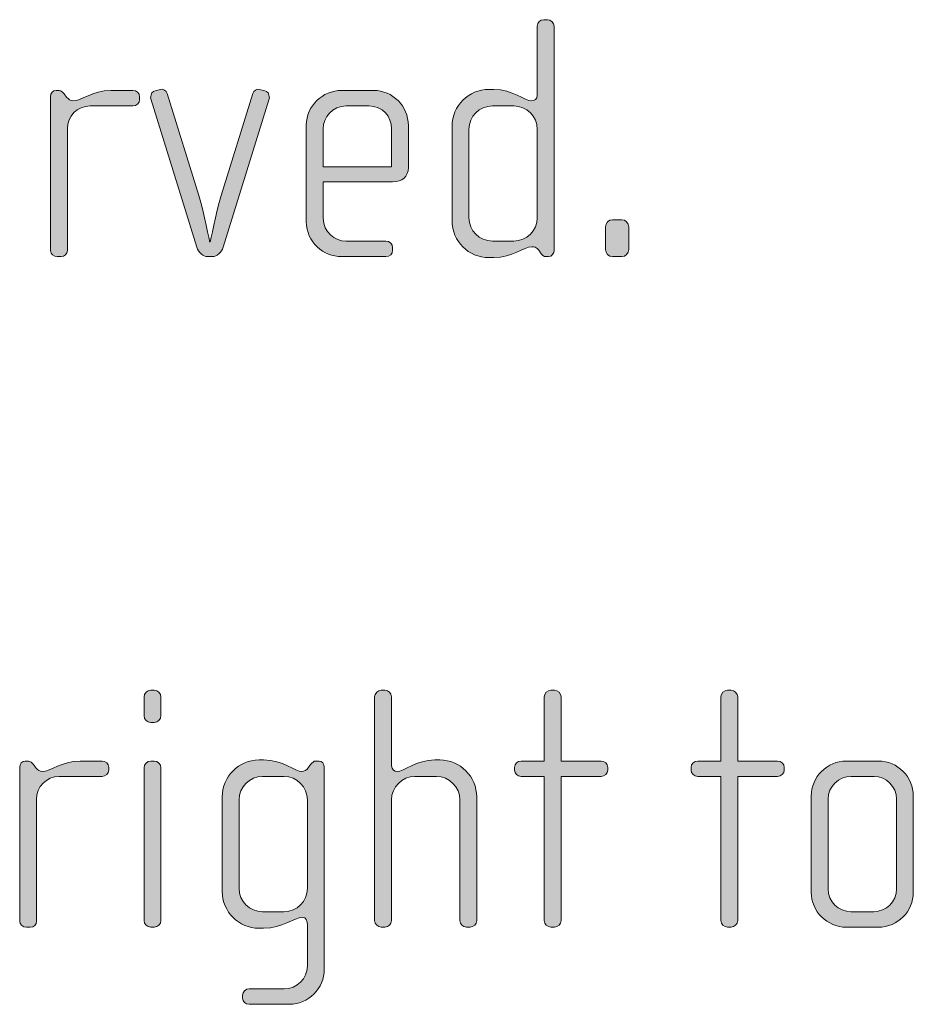
# Model space of a CAD drawing. Units: inches. Extents: x 27 to 184, y -291 to -21.
# Drawn here: x 92 to 98, y -265 to -258 of the extents above; entities that cross this region are included whole.
import ezdxf

# ---------------------------------------------------------------- set-up
doc = ezdxf.new("R2010")
doc.units = ezdxf.units.IN
doc.header["$MEASUREMENT"] = 0
doc.layers.add('Layer 1', color=7, linetype='Continuous')

msp = doc.modelspace()

# ---------------------------------------------------------------- hatches: boundary and pattern name
at = {"layer": 'Layer 1', "true_color": 0x231f20}
h = msp.add_hatch(color=179, dxfattribs=at)
h.dxf.hatch_style = 2
edge = h.paths.add_edge_path()
edge.add_spline(control_points=[(95.4862, -259.9752), (95.4862, -259.9752), (95.4688, -259.9752), (95.4688, -259.9752), (95.4515, -259.9752), (95.4417, -259.9648), (95.4293, -259.9476), (95.4293, -259.9476), (95.4169, -259.9304), (95.4169, -259.9304), (95.4021, -259.908), (95.3849, -259.9056), (95.3675, -259.9056), (95.3106, -259.9056), (95.2342, -259.9824), (95.1007, -259.9824), (95.1007, -259.9824), (95.066, -259.9824), (95.066, -259.9824), (94.9229, -259.9824), (94.8066, -259.866), (94.8066, -259.7226), (94.8066, -259.7226), (94.8066, -259.0557), (94.8066, -259.0557), (94.8066, -258.9124), (94.9229, -258.7963), (95.066, -258.7963), (95.066, -258.7963), (95.1007, -258.7963), (95.1007, -258.7963), (95.2342, -258.7963), (95.318, -258.8779), (95.3675, -258.8779), (95.3849, -258.8779), (95.4071, -258.8631), (95.4071, -258.8383), (95.4071, -258.8383), (95.4071, -258.3518), (95.4071, -258.3518), (95.4071, -258.3243), (95.4269, -258.305), (95.4539, -258.305), (95.4539, -258.305), (95.4788, -258.305), (95.4788, -258.305), (95.5034, -258.305), (95.5256, -258.3267), (95.5256, -258.3518), (95.5256, -258.3518), (95.5256, -259.9304), (95.5256, -259.9304), (95.5256, -259.9524), (95.5108, -259.9752), (95.4862, -259.9752)], knot_values=[0, 0, 0, 0, 1, 1, 1, 2, 2, 2, 3, 3, 3, 4, 4, 4, 5, 5, 5, 6, 6, 6, 7, 7, 7, 8, 8, 8, 9, 9, 9, 10, 10, 10, 11, 11, 11, 12, 12, 12, 13, 13, 13, 14, 14, 14, 15, 15, 15, 16, 16, 16, 17, 17, 17, 18, 18, 18, 18], degree=3, periodic=1)
edge = h.paths.add_edge_path()
edge.add_spline(control_points=[(95.4071, -259.0781), (95.4071, -258.9864), (95.333, -258.9124), (95.2416, -258.9124), (95.2416, -258.9124), (95.0908, -258.9124), (95.0908, -258.9124), (94.9994, -258.9124), (94.9253, -258.9864), (94.9253, -259.0781), (94.9253, -259.0781), (94.9253, -259.7006), (94.9253, -259.7006), (94.9253, -259.7919), (94.9994, -259.866), (95.0908, -259.866), (95.0908, -259.866), (95.2416, -259.866), (95.2416, -259.866), (95.333, -259.866), (95.4071, -259.7919), (95.4071, -259.7006), (95.4071, -259.7006), (95.4071, -259.0781), (95.4071, -259.0781)], knot_values=[0, 0, 0, 0, 1, 1, 1, 2, 2, 2, 3, 3, 3, 4, 4, 4, 5, 5, 5, 6, 6, 6, 7, 7, 7, 8, 8, 8, 8], degree=3, periodic=1)
h = msp.add_hatch(color=179, dxfattribs=at)
h.dxf.hatch_style = 2
edge = h.paths.add_edge_path()
edge.add_spline(control_points=[(92.5573, -258.9124), (92.5573, -258.9124), (92.2559, -258.9124), (92.2559, -258.9124), (92.1644, -258.9124), (92.0953, -258.9864), (92.0953, -259.0729), (92.0953, -259.0729), (92.0953, -259.9331), (92.0953, -259.9331), (92.0953, -259.9552), (92.0755, -259.9752), (92.0509, -259.9752), (92.0509, -259.9752), (92.0237, -259.9752), (92.0237, -259.9752), (91.9989, -259.9752), (91.9766, -259.9579), (91.9766, -259.9331), (91.9766, -259.9331), (91.9766, -258.8459), (91.9766, -258.8459), (91.9766, -258.8235), (91.994, -258.8038), (92.0163, -258.8038), (92.0163, -258.8038), (92.0385, -258.8038), (92.0385, -258.8038), (92.0509, -258.8038), (92.0657, -258.8187), (92.0731, -258.8283), (92.0731, -258.8283), (92.0903, -258.8507), (92.0903, -258.8507), (92.1027, -258.8655), (92.1175, -258.8779), (92.1348, -258.8779), (92.199, -258.8779), (92.2683, -258.8038), (92.4016, -258.8038), (92.4016, -258.8038), (92.5573, -258.8038), (92.5573, -258.8038), (92.5821, -258.8038), (92.6043, -258.8235), (92.6043, -258.8483), (92.6043, -258.8483), (92.6043, -258.8679), (92.6043, -258.8679), (92.6043, -258.8927), (92.5821, -258.9124), (92.5573, -258.9124)], knot_values=[0, 0, 0, 0, 1, 1, 1, 2, 2, 2, 3, 3, 3, 4, 4, 4, 5, 5, 5, 6, 6, 6, 7, 7, 7, 8, 8, 8, 9, 9, 9, 10, 10, 10, 11, 11, 11, 12, 12, 12, 13, 13, 13, 14, 14, 14, 15, 15, 15, 16, 16, 16, 17, 17, 17, 17], degree=3, periodic=1)
h = msp.add_hatch(color=179, dxfattribs=at)
h.dxf.hatch_style = 2
edge = h.paths.add_edge_path()
edge.add_spline(control_points=[(93.1943, -259.908), (93.1819, -259.9476), (93.1475, -259.9752), (93.1177, -259.9752), (93.1177, -259.9752), (93.0832, -259.9752), (93.0832, -259.9752), (93.0534, -259.9752), (93.019, -259.9476), (93.0066, -259.908), (93.0066, -259.908), (92.6829, -258.8631), (92.6829, -258.8631), (92.6805, -258.8579), (92.6829, -258.8531), (92.6829, -258.8483), (92.6829, -258.8283), (92.6953, -258.8111), (92.7148, -258.8063), (92.7148, -258.8063), (92.7521, -258.7963), (92.7521, -258.7963), (92.7718, -258.7914), (92.7916, -258.8038), (92.799, -258.8259), (92.799, -258.8259), (93.0214, -259.5452), (93.0214, -259.5452), (93.0584, -259.6686), (93.098, -259.8711), (93.098, -259.8711), (93.098, -259.8711), (93.1028, -259.8711), (93.1028, -259.8711), (93.1028, -259.8711), (93.1425, -259.6686), (93.1795, -259.5452), (93.1795, -259.5452), (93.4019, -258.8259), (93.4019, -258.8259), (93.4093, -258.8038), (93.4291, -258.7914), (93.4487, -258.7963), (93.4487, -258.7963), (93.4859, -258.8063), (93.4859, -258.8063), (93.5056, -258.8111), (93.518, -258.8283), (93.518, -258.8483), (93.518, -258.8531), (93.5204, -258.8579), (93.518, -258.8631), (93.518, -258.8631), (93.1943, -259.908), (93.1943, -259.908)], knot_values=[0, 0, 0, 0, 1, 1, 1, 2, 2, 2, 3, 3, 3, 4, 4, 4, 5, 5, 5, 6, 6, 6, 7, 7, 7, 8, 8, 8, 9, 9, 9, 10, 10, 10, 11, 11, 11, 12, 12, 12, 13, 13, 13, 14, 14, 14, 15, 15, 15, 16, 16, 16, 17, 17, 17, 18, 18, 18, 18], degree=3, periodic=1)
h = msp.add_hatch(color=179, dxfattribs=at)
h.dxf.hatch_style = 2
edge = h.paths.add_edge_path()
edge.add_spline(control_points=[(94.3872, -259.4484), (94.3872, -259.4484), (93.898, -259.4484), (93.898, -259.4484), (93.898, -259.4484), (93.898, -259.703), (93.898, -259.703), (93.898, -259.8043), (93.9794, -259.866), (94.0611, -259.866), (94.0611, -259.866), (94.3402, -259.866), (94.3402, -259.866), (94.3674, -259.866), (94.3872, -259.8863), (94.3872, -259.9111), (94.3872, -259.9111), (94.3872, -259.9304), (94.3872, -259.9304), (94.3872, -259.9552), (94.3674, -259.9752), (94.3402, -259.9752), (94.3402, -259.9752), (94.0265, -259.9752), (94.0265, -259.9752), (93.903, -259.9752), (93.7793, -259.876), (93.7793, -259.7278), (93.7793, -259.7278), (93.7793, -259.0484), (93.7793, -259.0484), (93.7793, -258.9124), (93.893, -258.8038), (94.0289, -258.8038), (94.0289, -258.8038), (94.2537, -258.8038), (94.2537, -258.8038), (94.3872, -258.8038), (94.4983, -258.9124), (94.4983, -259.0512), (94.4983, -259.0512), (94.4983, -259.3471), (94.4983, -259.3471), (94.4983, -259.4116), (94.4564, -259.4484), (94.3872, -259.4484)], knot_values=[0, 0, 0, 0, 1, 1, 1, 2, 2, 2, 3, 3, 3, 4, 4, 4, 5, 5, 5, 6, 6, 6, 7, 7, 7, 8, 8, 8, 9, 9, 9, 10, 10, 10, 11, 11, 11, 12, 12, 12, 13, 13, 13, 14, 14, 14, 15, 15, 15, 15], degree=3, periodic=1)
edge = h.paths.add_edge_path()
edge.add_spline(control_points=[(94.3798, -259.0729), (94.3798, -258.9888), (94.3179, -258.9124), (94.2192, -258.9124), (94.2192, -258.9124), (94.0611, -258.9124), (94.0611, -258.9124), (93.9646, -258.9124), (93.898, -258.994), (93.898, -259.0729), (93.898, -259.0729), (93.898, -259.3423), (93.898, -259.3423), (93.898, -259.3423), (94.3798, -259.3423), (94.3798, -259.3423), (94.3798, -259.3423), (94.3798, -259.0729), (94.3798, -259.0729)], knot_values=[0, 0, 0, 0, 1, 1, 1, 2, 2, 2, 3, 3, 3, 4, 4, 4, 5, 5, 5, 6, 6, 6, 6], degree=3, periodic=1)
h = msp.add_hatch(color=179, dxfattribs=at)
h.dxf.hatch_style = 2
edge = h.paths.add_edge_path()
edge.add_spline(control_points=[(96.0019, -259.9752), (96.0019, -259.9752), (95.9376, -259.9752), (95.9376, -259.9752), (95.9104, -259.9752), (95.8882, -259.9524), (95.8882, -259.9256), (95.8882, -259.9256), (95.8882, -259.7647), (95.8882, -259.7647), (95.8882, -259.7378), (95.9104, -259.7154), (95.9376, -259.7154), (95.9376, -259.7154), (96.0019, -259.7154), (96.0019, -259.7154), (96.0291, -259.7154), (96.0513, -259.7378), (96.0513, -259.7647), (96.0513, -259.7647), (96.0513, -259.9256), (96.0513, -259.9256), (96.0513, -259.9524), (96.0291, -259.9752), (96.0019, -259.9752)], knot_values=[0, 0, 0, 0, 1, 1, 1, 2, 2, 2, 3, 3, 3, 4, 4, 4, 5, 5, 5, 6, 6, 6, 7, 7, 7, 8, 8, 8, 8], degree=3, periodic=1)
h = msp.add_hatch(color=179, dxfattribs=at)
h.dxf.hatch_style = 2
edge = h.paths.add_edge_path()
edge.add_spline(control_points=[(92.7079, -263.2594), (92.7079, -263.2594), (92.6831, -263.2594), (92.6831, -263.2594), (92.6584, -263.2594), (92.6362, -263.237), (92.6362, -263.2122), (92.6362, -263.2122), (92.6362, -263.0792), (92.6362, -263.0792), (92.6362, -263.0541), (92.6584, -263.032), (92.6831, -263.032), (92.6831, -263.032), (92.7079, -263.032), (92.7079, -263.032), (92.7325, -263.032), (92.7547, -263.0541), (92.7547, -263.0792), (92.7547, -263.0792), (92.7547, -263.2098), (92.7547, -263.2098), (92.7547, -263.237), (92.7325, -263.2594), (92.7079, -263.2594)], knot_values=[0, 0, 0, 0, 1, 1, 1, 2, 2, 2, 3, 3, 3, 4, 4, 4, 5, 5, 5, 6, 6, 6, 7, 7, 7, 8, 8, 8, 8], degree=3, periodic=1)
edge = h.paths.add_edge_path()
edge.add_spline(control_points=[(92.7079, -264.7022), (92.7079, -264.7022), (92.6831, -264.7022), (92.6831, -264.7022), (92.6584, -264.7022), (92.6362, -264.6798), (92.6362, -264.6553), (92.6362, -264.6553), (92.6362, -263.5781), (92.6362, -263.5781), (92.6362, -263.5532), (92.6584, -263.5312), (92.6831, -263.5312), (92.6831, -263.5312), (92.7079, -263.5312), (92.7079, -263.5312), (92.7325, -263.5312), (92.7547, -263.5532), (92.7547, -263.5781), (92.7547, -263.5781), (92.7547, -264.6553), (92.7547, -264.6553), (92.7547, -264.6798), (92.7325, -264.7022), (92.7079, -264.7022)], knot_values=[0, 0, 0, 0, 1, 1, 1, 2, 2, 2, 3, 3, 3, 4, 4, 4, 5, 5, 5, 6, 6, 6, 7, 7, 7, 8, 8, 8, 8], degree=3, periodic=1)
h = msp.add_hatch(color=179, dxfattribs=at)
h.dxf.hatch_style = 2
edge = h.paths.add_edge_path()
edge.add_spline(control_points=[(94.9331, -264.7022), (94.9331, -264.7022), (94.9082, -264.7022), (94.9082, -264.7022), (94.8836, -264.7022), (94.8614, -264.6798), (94.8614, -264.6553), (94.8614, -264.6553), (94.8614, -263.8054), (94.8614, -263.8054), (94.8614, -263.7138), (94.7873, -263.6397), (94.6959, -263.6397), (94.6959, -263.6397), (94.5451, -263.6397), (94.5451, -263.6397), (94.4537, -263.6397), (94.3796, -263.7138), (94.3796, -263.8054), (94.3796, -263.8054), (94.3796, -264.6553), (94.3796, -264.6553), (94.3796, -264.6798), (94.3574, -264.7022), (94.3326, -264.7022), (94.3326, -264.7022), (94.3079, -264.7022), (94.3079, -264.7022), (94.2831, -264.7022), (94.2609, -264.6798), (94.2609, -264.6553), (94.2609, -264.6553), (94.2609, -263.0792), (94.2609, -263.0792), (94.2609, -263.0541), (94.2831, -263.032), (94.3079, -263.032), (94.3079, -263.032), (94.3326, -263.032), (94.3326, -263.032), (94.3598, -263.032), (94.3796, -263.0516), (94.3796, -263.0792), (94.3796, -263.0792), (94.3796, -263.5657), (94.3796, -263.5657), (94.3796, -263.5905), (94.4018, -263.6053), (94.419, -263.6053), (94.4685, -263.6053), (94.5524, -263.5236), (94.6859, -263.5236), (94.6859, -263.5236), (94.7205, -263.5236), (94.7205, -263.5236), (94.8638, -263.5236), (94.9799, -263.6397), (94.9799, -263.783), (94.9799, -263.783), (94.9799, -264.6553), (94.9799, -264.6553), (94.9799, -264.6798), (94.9577, -264.7022), (94.9331, -264.7022)], knot_values=[0, 0, 0, 0, 1, 1, 1, 2, 2, 2, 3, 3, 3, 4, 4, 4, 5, 5, 5, 6, 6, 6, 7, 7, 7, 8, 8, 8, 9, 9, 9, 10, 10, 10, 11, 11, 11, 12, 12, 12, 13, 13, 13, 14, 14, 14, 15, 15, 15, 16, 16, 16, 17, 17, 17, 18, 18, 18, 19, 19, 19, 20, 20, 20, 21, 21, 21, 21], degree=3, periodic=1)
h = msp.add_hatch(color=179, dxfattribs=at)
h.dxf.hatch_style = 2
edge = h.paths.add_edge_path()
edge.add_spline(control_points=[(95.8565, -263.6397), (95.8565, -263.6397), (95.5747, -263.6397), (95.5747, -263.6397), (95.5747, -263.6397), (95.5747, -264.6553), (95.5747, -264.6553), (95.5747, -264.6798), (95.5525, -264.7022), (95.5278, -264.7022), (95.5278, -264.7022), (95.503, -264.7022), (95.503, -264.7022), (95.4784, -264.7022), (95.4562, -264.6798), (95.4562, -264.6553), (95.4562, -264.6553), (95.4562, -263.6397), (95.4562, -263.6397), (95.4562, -263.6397), (95.2931, -263.6397), (95.2931, -263.6397), (95.2684, -263.6397), (95.2462, -263.6201), (95.2462, -263.5953), (95.2462, -263.5953), (95.2462, -263.5756), (95.2462, -263.5756), (95.2462, -263.5508), (95.2684, -263.5312), (95.2931, -263.5312), (95.2931, -263.5312), (95.4562, -263.5312), (95.4562, -263.5312), (95.4562, -263.5312), (95.4562, -263.0792), (95.4562, -263.0792), (95.4562, -263.0541), (95.4784, -263.032), (95.503, -263.032), (95.503, -263.032), (95.5278, -263.032), (95.5278, -263.032), (95.5525, -263.032), (95.5747, -263.0541), (95.5747, -263.0792), (95.5747, -263.0792), (95.5747, -263.5312), (95.5747, -263.5312), (95.5747, -263.5312), (95.8565, -263.5312), (95.8565, -263.5312), (95.8811, -263.5312), (95.9034, -263.5508), (95.9034, -263.5756), (95.9034, -263.5756), (95.9034, -263.5953), (95.9034, -263.5953), (95.9034, -263.6201), (95.8811, -263.6397), (95.8565, -263.6397)], knot_values=[0, 0, 0, 0, 1, 1, 1, 2, 2, 2, 3, 3, 3, 4, 4, 4, 5, 5, 5, 6, 6, 6, 7, 7, 7, 8, 8, 8, 9, 9, 9, 10, 10, 10, 11, 11, 11, 12, 12, 12, 13, 13, 13, 14, 14, 14, 15, 15, 15, 16, 16, 16, 17, 17, 17, 18, 18, 18, 19, 19, 19, 20, 20, 20, 20], degree=3, periodic=1)
h = msp.add_hatch(color=179, dxfattribs=at)
h.dxf.hatch_style = 2
edge = h.paths.add_edge_path()
edge.add_spline(control_points=[(97.1009, -263.6397), (97.1009, -263.6397), (96.8192, -263.6397), (96.8192, -263.6397), (96.8192, -263.6397), (96.8192, -264.6553), (96.8192, -264.6553), (96.8192, -264.6798), (96.797, -264.7022), (96.7724, -264.7022), (96.7724, -264.7022), (96.7476, -264.7022), (96.7476, -264.7022), (96.723, -264.7022), (96.7007, -264.6798), (96.7007, -264.6553), (96.7007, -264.6553), (96.7007, -263.6397), (96.7007, -263.6397), (96.7007, -263.6397), (96.5376, -263.6397), (96.5376, -263.6397), (96.513, -263.6397), (96.4908, -263.6201), (96.4908, -263.5953), (96.4908, -263.5953), (96.4908, -263.5756), (96.4908, -263.5756), (96.4908, -263.5508), (96.513, -263.5312), (96.5376, -263.5312), (96.5376, -263.5312), (96.7007, -263.5312), (96.7007, -263.5312), (96.7007, -263.5312), (96.7007, -263.0792), (96.7007, -263.0792), (96.7007, -263.0541), (96.723, -263.032), (96.7476, -263.032), (96.7476, -263.032), (96.7724, -263.032), (96.7724, -263.032), (96.797, -263.032), (96.8192, -263.0541), (96.8192, -263.0792), (96.8192, -263.0792), (96.8192, -263.5312), (96.8192, -263.5312), (96.8192, -263.5312), (97.1009, -263.5312), (97.1009, -263.5312), (97.1257, -263.5312), (97.1479, -263.5508), (97.1479, -263.5756), (97.1479, -263.5756), (97.1479, -263.5953), (97.1479, -263.5953), (97.1479, -263.6201), (97.1257, -263.6397), (97.1009, -263.6397)], knot_values=[0, 0, 0, 0, 1, 1, 1, 2, 2, 2, 3, 3, 3, 4, 4, 4, 5, 5, 5, 6, 6, 6, 7, 7, 7, 8, 8, 8, 9, 9, 9, 10, 10, 10, 11, 11, 11, 12, 12, 12, 13, 13, 13, 14, 14, 14, 15, 15, 15, 16, 16, 16, 17, 17, 17, 18, 18, 18, 19, 19, 19, 20, 20, 20, 20], degree=3, periodic=1)
h = msp.add_hatch(color=179, dxfattribs=at)
h.dxf.hatch_style = 2
edge = h.paths.add_edge_path()
edge.add_spline(control_points=[(92.3401, -263.6397), (92.3401, -263.6397), (92.0385, -263.6397), (92.0385, -263.6397), (91.9472, -263.6397), (91.8781, -263.7138), (91.8781, -263.7999), (91.8781, -263.7999), (91.8781, -264.6605), (91.8781, -264.6605), (91.8781, -264.6826), (91.8583, -264.7022), (91.8335, -264.7022), (91.8335, -264.7022), (91.8065, -264.7022), (91.8065, -264.7022), (91.7817, -264.7022), (91.7594, -264.685), (91.7594, -264.6605), (91.7594, -264.6605), (91.7594, -263.5732), (91.7594, -263.5732), (91.7594, -263.5508), (91.7768, -263.5312), (91.799, -263.5312), (91.799, -263.5312), (91.8213, -263.5312), (91.8213, -263.5312), (91.8335, -263.5312), (91.8485, -263.546), (91.8559, -263.556), (91.8559, -263.556), (91.8731, -263.5781), (91.8731, -263.5781), (91.8855, -263.5929), (91.9003, -263.6053), (91.9176, -263.6053), (91.9818, -263.6053), (92.0511, -263.5312), (92.1844, -263.5312), (92.1844, -263.5312), (92.3401, -263.5312), (92.3401, -263.5312), (92.3649, -263.5312), (92.3871, -263.5508), (92.3871, -263.5756), (92.3871, -263.5756), (92.3871, -263.5953), (92.3871, -263.5953), (92.3871, -263.6201), (92.3649, -263.6397), (92.3401, -263.6397)], knot_values=[0, 0, 0, 0, 1, 1, 1, 2, 2, 2, 3, 3, 3, 4, 4, 4, 5, 5, 5, 6, 6, 6, 7, 7, 7, 8, 8, 8, 9, 9, 9, 10, 10, 10, 11, 11, 11, 12, 12, 12, 13, 13, 13, 14, 14, 14, 15, 15, 15, 16, 16, 16, 17, 17, 17, 17], degree=3, periodic=1)
h = msp.add_hatch(color=179, dxfattribs=at)
h.dxf.hatch_style = 2
edge = h.paths.add_edge_path()
edge.add_spline(control_points=[(93.6587, -265.2458), (93.6587, -265.2458), (93.3769, -265.2458), (93.3769, -265.2458), (93.3499, -265.2458), (93.33, -265.2286), (93.33, -265.2014), (93.33, -265.2014), (93.33, -265.1814), (93.33, -265.1814), (93.33, -265.1569), (93.3523, -265.1366), (93.3769, -265.1366), (93.3769, -265.1366), (93.6241, -265.1366), (93.6241, -265.1366), (93.7131, -265.1366), (93.7872, -265.0656), (93.7872, -264.9764), (93.7872, -264.9764), (93.7872, -264.6874), (93.7872, -264.6874), (93.7872, -264.6577), (93.7774, -264.6329), (93.7526, -264.6329), (93.6907, -264.6329), (93.6115, -264.7098), (93.4784, -264.7098), (93.4784, -264.7098), (93.4461, -264.7098), (93.4461, -264.7098), (93.3028, -264.7098), (93.1867, -264.593), (93.1867, -264.4504), (93.1867, -264.4504), (93.1867, -263.783), (93.1867, -263.783), (93.1867, -263.6397), (93.3028, -263.5236), (93.4461, -263.5236), (93.4461, -263.5236), (93.4784, -263.5236), (93.4784, -263.5236), (93.6143, -263.5236), (93.7007, -263.6053), (93.7476, -263.6053), (93.765, -263.6053), (93.7798, -263.5953), (93.7922, -263.5781), (93.7922, -263.5781), (93.8094, -263.556), (93.8094, -263.556), (93.8218, -263.5408), (93.8317, -263.5312), (93.8441, -263.5312), (93.8441, -263.5312), (93.8687, -263.5312), (93.8687, -263.5312), (93.8885, -263.5312), (93.9057, -263.5508), (93.9057, -263.5732), (93.9057, -263.5732), (93.9057, -264.9988), (93.9057, -264.9988), (93.9057, -265.1345), (93.7946, -265.2458), (93.6587, -265.2458)], knot_values=[0, 0, 0, 0, 1, 1, 1, 2, 2, 2, 3, 3, 3, 4, 4, 4, 5, 5, 5, 6, 6, 6, 7, 7, 7, 8, 8, 8, 9, 9, 9, 10, 10, 10, 11, 11, 11, 12, 12, 12, 13, 13, 13, 14, 14, 14, 15, 15, 15, 16, 16, 16, 17, 17, 17, 18, 18, 18, 19, 19, 19, 20, 20, 20, 21, 21, 21, 22, 22, 22, 22], degree=3, periodic=1)
edge = h.paths.add_edge_path()
edge.add_spline(control_points=[(93.7872, -263.8054), (93.7872, -263.7138), (93.7131, -263.6397), (93.6217, -263.6397), (93.6217, -263.6397), (93.471, -263.6397), (93.471, -263.6397), (93.3795, -263.6397), (93.3054, -263.7138), (93.3054, -263.8054), (93.3054, -263.8054), (93.3054, -264.428), (93.3054, -264.428), (93.3054, -264.5193), (93.3795, -264.593), (93.471, -264.593), (93.471, -264.593), (93.6217, -264.593), (93.6217, -264.593), (93.7131, -264.593), (93.7872, -264.5193), (93.7872, -264.428), (93.7872, -264.428), (93.7872, -263.8054), (93.7872, -263.8054)], knot_values=[0, 0, 0, 0, 1, 1, 1, 2, 2, 2, 3, 3, 3, 4, 4, 4, 5, 5, 5, 6, 6, 6, 7, 7, 7, 8, 8, 8, 8], degree=3, periodic=1)
h = msp.add_hatch(color=179, dxfattribs=at)
h.dxf.hatch_style = 2
edge = h.paths.add_edge_path()
edge.add_spline(control_points=[(97.8099, -264.7022), (97.8099, -264.7022), (97.5851, -264.7022), (97.5851, -264.7022), (97.4492, -264.7022), (97.3379, -264.5909), (97.3379, -264.4552), (97.3379, -264.4552), (97.3379, -263.7786), (97.3379, -263.7786), (97.3379, -263.6421), (97.4492, -263.5312), (97.5851, -263.5312), (97.5851, -263.5312), (97.8099, -263.5312), (97.8099, -263.5312), (97.9482, -263.5312), (98.0569, -263.6421), (98.0569, -263.7786), (98.0569, -263.7786), (98.0569, -264.4552), (98.0569, -264.4552), (98.0569, -264.5909), (97.9482, -264.7022), (97.8099, -264.7022)], knot_values=[0, 0, 0, 0, 1, 1, 1, 2, 2, 2, 3, 3, 3, 4, 4, 4, 5, 5, 5, 6, 6, 6, 7, 7, 7, 8, 8, 8, 8], degree=3, periodic=1)
edge = h.paths.add_edge_path()
edge.add_spline(control_points=[(97.9384, -263.7999), (97.9384, -263.711), (97.8667, -263.6397), (97.7803, -263.6397), (97.7803, -263.6397), (97.6197, -263.6397), (97.6197, -263.6397), (97.5307, -263.6397), (97.4566, -263.711), (97.4566, -263.7999), (97.4566, -263.7999), (97.4566, -264.4328), (97.4566, -264.4328), (97.4566, -264.5217), (97.5307, -264.593), (97.6171, -264.593), (97.6171, -264.593), (97.7778, -264.593), (97.7778, -264.593), (97.8667, -264.593), (97.9384, -264.5217), (97.9384, -264.4328), (97.9384, -264.4328), (97.9384, -263.7999), (97.9384, -263.7999)], knot_values=[0, 0, 0, 0, 1, 1, 1, 2, 2, 2, 3, 3, 3, 4, 4, 4, 5, 5, 5, 6, 6, 6, 7, 7, 7, 8, 8, 8, 8], degree=3, periodic=1)

# ---------------------------------------------------------------- linework, layer by layer
at = {"layer": 'Layer 1', "lineweight": 0}
for points, knots in [([(95.4862, -259.9752), (95.4862, -259.9752), (95.4688, -259.9752), (95.4688, -259.9752), (95.4515, -259.9752), (95.4417, -259.9648), (95.4293, -259.9476), (95.4293, -259.9476), (95.4169, -259.9304), (95.4169, -259.9304), (95.4021, -259.908), (95.3849, -259.9056), (95.3675, -259.9056), (95.3106, -259.9056), (95.2342, -259.9824), (95.1007, -259.9824), (95.1007, -259.9824), (95.066, -259.9824), (95.066, -259.9824), (94.9229, -259.9824), (94.8066, -259.866), (94.8066, -259.7226), (94.8066, -259.7226), (94.8066, -259.0557), (94.8066, -259.0557), (94.8066, -258.9124), (94.9229, -258.7963), (95.066, -258.7963), (95.066, -258.7963), (95.1007, -258.7963), (95.1007, -258.7963), (95.2342, -258.7963), (95.318, -258.8779), (95.3675, -258.8779), (95.3849, -258.8779), (95.4071, -258.8631), (95.4071, -258.8383), (95.4071, -258.8383), (95.4071, -258.3518), (95.4071, -258.3518), (95.4071, -258.3243), (95.4269, -258.305), (95.4539, -258.305), (95.4539, -258.305), (95.4788, -258.305), (95.4788, -258.305), (95.5034, -258.305), (95.5256, -258.3267), (95.5256, -258.3518), (95.5256, -258.3518), (95.5256, -259.9304), (95.5256, -259.9304), (95.5256, -259.9524), (95.5108, -259.9752), (95.4862, -259.9752)], [0, 0, 0, 0, 1, 1, 1, 2, 2, 2, 3, 3, 3, 4, 4, 4, 5, 5, 5, 6, 6, 6, 7, 7, 7, 8, 8, 8, 9, 9, 9, 10, 10, 10, 11, 11, 11, 12, 12, 12, 13, 13, 13, 14, 14, 14, 15, 15, 15, 16, 16, 16, 17, 17, 17, 18, 18, 18, 18]), ([(92.5573, -258.9124), (92.5573, -258.9124), (92.2559, -258.9124), (92.2559, -258.9124), (92.1644, -258.9124), (92.0953, -258.9864), (92.0953, -259.0729), (92.0953, -259.0729), (92.0953, -259.9331), (92.0953, -259.9331), (92.0953, -259.9552), (92.0755, -259.9752), (92.0509, -259.9752), (92.0509, -259.9752), (92.0237, -259.9752), (92.0237, -259.9752), (91.9989, -259.9752), (91.9766, -259.9579), (91.9766, -259.9331), (91.9766, -259.9331), (91.9766, -258.8459), (91.9766, -258.8459), (91.9766, -258.8235), (91.994, -258.8038), (92.0163, -258.8038), (92.0163, -258.8038), (92.0385, -258.8038), (92.0385, -258.8038), (92.0509, -258.8038), (92.0657, -258.8187), (92.0731, -258.8283), (92.0731, -258.8283), (92.0903, -258.8507), (92.0903, -258.8507), (92.1027, -258.8655), (92.1175, -258.8779), (92.1348, -258.8779), (92.199, -258.8779), (92.2683, -258.8038), (92.4016, -258.8038), (92.4016, -258.8038), (92.5573, -258.8038), (92.5573, -258.8038), (92.5821, -258.8038), (92.6043, -258.8235), (92.6043, -258.8483), (92.6043, -258.8483), (92.6043, -258.8679), (92.6043, -258.8679), (92.6043, -258.8927), (92.5821, -258.9124), (92.5573, -258.9124)], [0, 0, 0, 0, 1, 1, 1, 2, 2, 2, 3, 3, 3, 4, 4, 4, 5, 5, 5, 6, 6, 6, 7, 7, 7, 8, 8, 8, 9, 9, 9, 10, 10, 10, 11, 11, 11, 12, 12, 12, 13, 13, 13, 14, 14, 14, 15, 15, 15, 16, 16, 16, 17, 17, 17, 17]), ([(93.1943, -259.908), (93.1819, -259.9476), (93.1475, -259.9752), (93.1177, -259.9752), (93.1177, -259.9752), (93.0832, -259.9752), (93.0832, -259.9752), (93.0534, -259.9752), (93.019, -259.9476), (93.0066, -259.908), (93.0066, -259.908), (92.6829, -258.8631), (92.6829, -258.8631), (92.6805, -258.8579), (92.6829, -258.8531), (92.6829, -258.8483), (92.6829, -258.8283), (92.6953, -258.8111), (92.7148, -258.8063), (92.7148, -258.8063), (92.7521, -258.7963), (92.7521, -258.7963), (92.7718, -258.7914), (92.7916, -258.8038), (92.799, -258.8259), (92.799, -258.8259), (93.0214, -259.5452), (93.0214, -259.5452), (93.0584, -259.6686), (93.098, -259.8711), (93.098, -259.8711), (93.098, -259.8711), (93.1028, -259.8711), (93.1028, -259.8711), (93.1028, -259.8711), (93.1425, -259.6686), (93.1795, -259.5452), (93.1795, -259.5452), (93.4019, -258.8259), (93.4019, -258.8259), (93.4093, -258.8038), (93.4291, -258.7914), (93.4487, -258.7963), (93.4487, -258.7963), (93.4859, -258.8063), (93.4859, -258.8063), (93.5056, -258.8111), (93.518, -258.8283), (93.518, -258.8483), (93.518, -258.8531), (93.5204, -258.8579), (93.518, -258.8631), (93.518, -258.8631), (93.1943, -259.908), (93.1943, -259.908)], [0, 0, 0, 0, 1, 1, 1, 2, 2, 2, 3, 3, 3, 4, 4, 4, 5, 5, 5, 6, 6, 6, 7, 7, 7, 8, 8, 8, 9, 9, 9, 10, 10, 10, 11, 11, 11, 12, 12, 12, 13, 13, 13, 14, 14, 14, 15, 15, 15, 16, 16, 16, 17, 17, 17, 18, 18, 18, 18]), ([(94.3872, -259.4484), (94.3872, -259.4484), (93.898, -259.4484), (93.898, -259.4484), (93.898, -259.4484), (93.898, -259.703), (93.898, -259.703), (93.898, -259.8043), (93.9794, -259.866), (94.0611, -259.866), (94.0611, -259.866), (94.3402, -259.866), (94.3402, -259.866), (94.3674, -259.866), (94.3872, -259.8863), (94.3872, -259.9111), (94.3872, -259.9111), (94.3872, -259.9304), (94.3872, -259.9304), (94.3872, -259.9552), (94.3674, -259.9752), (94.3402, -259.9752), (94.3402, -259.9752), (94.0265, -259.9752), (94.0265, -259.9752), (93.903, -259.9752), (93.7793, -259.876), (93.7793, -259.7278), (93.7793, -259.7278), (93.7793, -259.0484), (93.7793, -259.0484), (93.7793, -258.9124), (93.893, -258.8038), (94.0289, -258.8038), (94.0289, -258.8038), (94.2537, -258.8038), (94.2537, -258.8038), (94.3872, -258.8038), (94.4983, -258.9124), (94.4983, -259.0512), (94.4983, -259.0512), (94.4983, -259.3471), (94.4983, -259.3471), (94.4983, -259.4116), (94.4564, -259.4484), (94.3872, -259.4484)], [0, 0, 0, 0, 1, 1, 1, 2, 2, 2, 3, 3, 3, 4, 4, 4, 5, 5, 5, 6, 6, 6, 7, 7, 7, 8, 8, 8, 9, 9, 9, 10, 10, 10, 11, 11, 11, 12, 12, 12, 13, 13, 13, 14, 14, 14, 15, 15, 15, 15]), ([(94.3798, -259.0729), (94.3798, -258.9888), (94.3179, -258.9124), (94.2192, -258.9124), (94.2192, -258.9124), (94.0611, -258.9124), (94.0611, -258.9124), (93.9646, -258.9124), (93.898, -258.994), (93.898, -259.0729), (93.898, -259.0729), (93.898, -259.3423), (93.898, -259.3423), (93.898, -259.3423), (94.3798, -259.3423), (94.3798, -259.3423), (94.3798, -259.3423), (94.3798, -259.0729), (94.3798, -259.0729)], [0, 0, 0, 0, 1, 1, 1, 2, 2, 2, 3, 3, 3, 4, 4, 4, 5, 5, 5, 6, 6, 6, 6]), ([(95.4071, -259.0781), (95.4071, -258.9864), (95.333, -258.9124), (95.2416, -258.9124), (95.2416, -258.9124), (95.0908, -258.9124), (95.0908, -258.9124), (94.9994, -258.9124), (94.9253, -258.9864), (94.9253, -259.0781), (94.9253, -259.0781), (94.9253, -259.7006), (94.9253, -259.7006), (94.9253, -259.7919), (94.9994, -259.866), (95.0908, -259.866), (95.0908, -259.866), (95.2416, -259.866), (95.2416, -259.866), (95.333, -259.866), (95.4071, -259.7919), (95.4071, -259.7006), (95.4071, -259.7006), (95.4071, -259.0781), (95.4071, -259.0781)], [0, 0, 0, 0, 1, 1, 1, 2, 2, 2, 3, 3, 3, 4, 4, 4, 5, 5, 5, 6, 6, 6, 7, 7, 7, 8, 8, 8, 8]), ([(96.0019, -259.9752), (96.0019, -259.9752), (95.9376, -259.9752), (95.9376, -259.9752), (95.9104, -259.9752), (95.8882, -259.9524), (95.8882, -259.9256), (95.8882, -259.9256), (95.8882, -259.7647), (95.8882, -259.7647), (95.8882, -259.7378), (95.9104, -259.7154), (95.9376, -259.7154), (95.9376, -259.7154), (96.0019, -259.7154), (96.0019, -259.7154), (96.0291, -259.7154), (96.0513, -259.7378), (96.0513, -259.7647), (96.0513, -259.7647), (96.0513, -259.9256), (96.0513, -259.9256), (96.0513, -259.9524), (96.0291, -259.9752), (96.0019, -259.9752)], [0, 0, 0, 0, 1, 1, 1, 2, 2, 2, 3, 3, 3, 4, 4, 4, 5, 5, 5, 6, 6, 6, 7, 7, 7, 8, 8, 8, 8]), ([(92.7079, -263.2594), (92.7079, -263.2594), (92.6831, -263.2594), (92.6831, -263.2594), (92.6584, -263.2594), (92.6362, -263.237), (92.6362, -263.2122), (92.6362, -263.2122), (92.6362, -263.0792), (92.6362, -263.0792), (92.6362, -263.0541), (92.6584, -263.032), (92.6831, -263.032), (92.6831, -263.032), (92.7079, -263.032), (92.7079, -263.032), (92.7325, -263.032), (92.7547, -263.0541), (92.7547, -263.0792), (92.7547, -263.0792), (92.7547, -263.2098), (92.7547, -263.2098), (92.7547, -263.237), (92.7325, -263.2594), (92.7079, -263.2594)], [0, 0, 0, 0, 1, 1, 1, 2, 2, 2, 3, 3, 3, 4, 4, 4, 5, 5, 5, 6, 6, 6, 7, 7, 7, 8, 8, 8, 8]), ([(94.9331, -264.7022), (94.9331, -264.7022), (94.9082, -264.7022), (94.9082, -264.7022), (94.8836, -264.7022), (94.8614, -264.6798), (94.8614, -264.6553), (94.8614, -264.6553), (94.8614, -263.8054), (94.8614, -263.8054), (94.8614, -263.7138), (94.7873, -263.6397), (94.6959, -263.6397), (94.6959, -263.6397), (94.5451, -263.6397), (94.5451, -263.6397), (94.4537, -263.6397), (94.3796, -263.7138), (94.3796, -263.8054), (94.3796, -263.8054), (94.3796, -264.6553), (94.3796, -264.6553), (94.3796, -264.6798), (94.3574, -264.7022), (94.3326, -264.7022), (94.3326, -264.7022), (94.3079, -264.7022), (94.3079, -264.7022), (94.2831, -264.7022), (94.2609, -264.6798), (94.2609, -264.6553), (94.2609, -264.6553), (94.2609, -263.0792), (94.2609, -263.0792), (94.2609, -263.0541), (94.2831, -263.032), (94.3079, -263.032), (94.3079, -263.032), (94.3326, -263.032), (94.3326, -263.032), (94.3598, -263.032), (94.3796, -263.0516), (94.3796, -263.0792), (94.3796, -263.0792), (94.3796, -263.5657), (94.3796, -263.5657), (94.3796, -263.5905), (94.4018, -263.6053), (94.419, -263.6053), (94.4685, -263.6053), (94.5524, -263.5236), (94.6859, -263.5236), (94.6859, -263.5236), (94.7205, -263.5236), (94.7205, -263.5236), (94.8638, -263.5236), (94.9799, -263.6397), (94.9799, -263.783), (94.9799, -263.783), (94.9799, -264.6553), (94.9799, -264.6553), (94.9799, -264.6798), (94.9577, -264.7022), (94.9331, -264.7022)], [0, 0, 0, 0, 1, 1, 1, 2, 2, 2, 3, 3, 3, 4, 4, 4, 5, 5, 5, 6, 6, 6, 7, 7, 7, 8, 8, 8, 9, 9, 9, 10, 10, 10, 11, 11, 11, 12, 12, 12, 13, 13, 13, 14, 14, 14, 15, 15, 15, 16, 16, 16, 17, 17, 17, 18, 18, 18, 19, 19, 19, 20, 20, 20, 21, 21, 21, 21]), ([(95.8565, -263.6397), (95.8565, -263.6397), (95.5747, -263.6397), (95.5747, -263.6397), (95.5747, -263.6397), (95.5747, -264.6553), (95.5747, -264.6553), (95.5747, -264.6798), (95.5525, -264.7022), (95.5278, -264.7022), (95.5278, -264.7022), (95.503, -264.7022), (95.503, -264.7022), (95.4784, -264.7022), (95.4562, -264.6798), (95.4562, -264.6553), (95.4562, -264.6553), (95.4562, -263.6397), (95.4562, -263.6397), (95.4562, -263.6397), (95.2931, -263.6397), (95.2931, -263.6397), (95.2684, -263.6397), (95.2462, -263.6201), (95.2462, -263.5953), (95.2462, -263.5953), (95.2462, -263.5756), (95.2462, -263.5756), (95.2462, -263.5508), (95.2684, -263.5312), (95.2931, -263.5312), (95.2931, -263.5312), (95.4562, -263.5312), (95.4562, -263.5312), (95.4562, -263.5312), (95.4562, -263.0792), (95.4562, -263.0792), (95.4562, -263.0541), (95.4784, -263.032), (95.503, -263.032), (95.503, -263.032), (95.5278, -263.032), (95.5278, -263.032), (95.5525, -263.032), (95.5747, -263.0541), (95.5747, -263.0792), (95.5747, -263.0792), (95.5747, -263.5312), (95.5747, -263.5312), (95.5747, -263.5312), (95.8565, -263.5312), (95.8565, -263.5312), (95.8811, -263.5312), (95.9034, -263.5508), (95.9034, -263.5756), (95.9034, -263.5756), (95.9034, -263.5953), (95.9034, -263.5953), (95.9034, -263.6201), (95.8811, -263.6397), (95.8565, -263.6397)], [0, 0, 0, 0, 1, 1, 1, 2, 2, 2, 3, 3, 3, 4, 4, 4, 5, 5, 5, 6, 6, 6, 7, 7, 7, 8, 8, 8, 9, 9, 9, 10, 10, 10, 11, 11, 11, 12, 12, 12, 13, 13, 13, 14, 14, 14, 15, 15, 15, 16, 16, 16, 17, 17, 17, 18, 18, 18, 19, 19, 19, 20, 20, 20, 20]), ([(97.1009, -263.6397), (97.1009, -263.6397), (96.8192, -263.6397), (96.8192, -263.6397), (96.8192, -263.6397), (96.8192, -264.6553), (96.8192, -264.6553), (96.8192, -264.6798), (96.797, -264.7022), (96.7724, -264.7022), (96.7724, -264.7022), (96.7476, -264.7022), (96.7476, -264.7022), (96.723, -264.7022), (96.7007, -264.6798), (96.7007, -264.6553), (96.7007, -264.6553), (96.7007, -263.6397), (96.7007, -263.6397), (96.7007, -263.6397), (96.5376, -263.6397), (96.5376, -263.6397), (96.513, -263.6397), (96.4908, -263.6201), (96.4908, -263.5953), (96.4908, -263.5953), (96.4908, -263.5756), (96.4908, -263.5756), (96.4908, -263.5508), (96.513, -263.5312), (96.5376, -263.5312), (96.5376, -263.5312), (96.7007, -263.5312), (96.7007, -263.5312), (96.7007, -263.5312), (96.7007, -263.0792), (96.7007, -263.0792), (96.7007, -263.0541), (96.723, -263.032), (96.7476, -263.032), (96.7476, -263.032), (96.7724, -263.032), (96.7724, -263.032), (96.797, -263.032), (96.8192, -263.0541), (96.8192, -263.0792), (96.8192, -263.0792), (96.8192, -263.5312), (96.8192, -263.5312), (96.8192, -263.5312), (97.1009, -263.5312), (97.1009, -263.5312), (97.1257, -263.5312), (97.1479, -263.5508), (97.1479, -263.5756), (97.1479, -263.5756), (97.1479, -263.5953), (97.1479, -263.5953), (97.1479, -263.6201), (97.1257, -263.6397), (97.1009, -263.6397)], [0, 0, 0, 0, 1, 1, 1, 2, 2, 2, 3, 3, 3, 4, 4, 4, 5, 5, 5, 6, 6, 6, 7, 7, 7, 8, 8, 8, 9, 9, 9, 10, 10, 10, 11, 11, 11, 12, 12, 12, 13, 13, 13, 14, 14, 14, 15, 15, 15, 16, 16, 16, 17, 17, 17, 18, 18, 18, 19, 19, 19, 20, 20, 20, 20]), ([(92.3401, -263.6397), (92.3401, -263.6397), (92.0385, -263.6397), (92.0385, -263.6397), (91.9472, -263.6397), (91.8781, -263.7138), (91.8781, -263.7999), (91.8781, -263.7999), (91.8781, -264.6605), (91.8781, -264.6605), (91.8781, -264.6826), (91.8583, -264.7022), (91.8335, -264.7022), (91.8335, -264.7022), (91.8065, -264.7022), (91.8065, -264.7022), (91.7817, -264.7022), (91.7594, -264.685), (91.7594, -264.6605), (91.7594, -264.6605), (91.7594, -263.5732), (91.7594, -263.5732), (91.7594, -263.5508), (91.7768, -263.5312), (91.799, -263.5312), (91.799, -263.5312), (91.8213, -263.5312), (91.8213, -263.5312), (91.8335, -263.5312), (91.8485, -263.546), (91.8559, -263.556), (91.8559, -263.556), (91.8731, -263.5781), (91.8731, -263.5781), (91.8855, -263.5929), (91.9003, -263.6053), (91.9176, -263.6053), (91.9818, -263.6053), (92.0511, -263.5312), (92.1844, -263.5312), (92.1844, -263.5312), (92.3401, -263.5312), (92.3401, -263.5312), (92.3649, -263.5312), (92.3871, -263.5508), (92.3871, -263.5756), (92.3871, -263.5756), (92.3871, -263.5953), (92.3871, -263.5953), (92.3871, -263.6201), (92.3649, -263.6397), (92.3401, -263.6397)], [0, 0, 0, 0, 1, 1, 1, 2, 2, 2, 3, 3, 3, 4, 4, 4, 5, 5, 5, 6, 6, 6, 7, 7, 7, 8, 8, 8, 9, 9, 9, 10, 10, 10, 11, 11, 11, 12, 12, 12, 13, 13, 13, 14, 14, 14, 15, 15, 15, 16, 16, 16, 17, 17, 17, 17]), ([(92.7079, -264.7022), (92.7079, -264.7022), (92.6831, -264.7022), (92.6831, -264.7022), (92.6584, -264.7022), (92.6362, -264.6798), (92.6362, -264.6553), (92.6362, -264.6553), (92.6362, -263.5781), (92.6362, -263.5781), (92.6362, -263.5532), (92.6584, -263.5312), (92.6831, -263.5312), (92.6831, -263.5312), (92.7079, -263.5312), (92.7079, -263.5312), (92.7325, -263.5312), (92.7547, -263.5532), (92.7547, -263.5781), (92.7547, -263.5781), (92.7547, -264.6553), (92.7547, -264.6553), (92.7547, -264.6798), (92.7325, -264.7022), (92.7079, -264.7022)], [0, 0, 0, 0, 1, 1, 1, 2, 2, 2, 3, 3, 3, 4, 4, 4, 5, 5, 5, 6, 6, 6, 7, 7, 7, 8, 8, 8, 8]), ([(93.6587, -265.2458), (93.6587, -265.2458), (93.3769, -265.2458), (93.3769, -265.2458), (93.3499, -265.2458), (93.33, -265.2286), (93.33, -265.2014), (93.33, -265.2014), (93.33, -265.1814), (93.33, -265.1814), (93.33, -265.1569), (93.3523, -265.1366), (93.3769, -265.1366), (93.3769, -265.1366), (93.6241, -265.1366), (93.6241, -265.1366), (93.7131, -265.1366), (93.7872, -265.0656), (93.7872, -264.9764), (93.7872, -264.9764), (93.7872, -264.6874), (93.7872, -264.6874), (93.7872, -264.6577), (93.7774, -264.6329), (93.7526, -264.6329), (93.6907, -264.6329), (93.6115, -264.7098), (93.4784, -264.7098), (93.4784, -264.7098), (93.4461, -264.7098), (93.4461, -264.7098), (93.3028, -264.7098), (93.1867, -264.593), (93.1867, -264.4504), (93.1867, -264.4504), (93.1867, -263.783), (93.1867, -263.783), (93.1867, -263.6397), (93.3028, -263.5236), (93.4461, -263.5236), (93.4461, -263.5236), (93.4784, -263.5236), (93.4784, -263.5236), (93.6143, -263.5236), (93.7007, -263.6053), (93.7476, -263.6053), (93.765, -263.6053), (93.7798, -263.5953), (93.7922, -263.5781), (93.7922, -263.5781), (93.8094, -263.556), (93.8094, -263.556), (93.8218, -263.5408), (93.8317, -263.5312), (93.8441, -263.5312), (93.8441, -263.5312), (93.8687, -263.5312), (93.8687, -263.5312), (93.8885, -263.5312), (93.9057, -263.5508), (93.9057, -263.5732), (93.9057, -263.5732), (93.9057, -264.9988), (93.9057, -264.9988), (93.9057, -265.1345), (93.7946, -265.2458), (93.6587, -265.2458)], [0, 0, 0, 0, 1, 1, 1, 2, 2, 2, 3, 3, 3, 4, 4, 4, 5, 5, 5, 6, 6, 6, 7, 7, 7, 8, 8, 8, 9, 9, 9, 10, 10, 10, 11, 11, 11, 12, 12, 12, 13, 13, 13, 14, 14, 14, 15, 15, 15, 16, 16, 16, 17, 17, 17, 18, 18, 18, 19, 19, 19, 20, 20, 20, 21, 21, 21, 22, 22, 22, 22]), ([(97.8099, -264.7022), (97.8099, -264.7022), (97.5851, -264.7022), (97.5851, -264.7022), (97.4492, -264.7022), (97.3379, -264.5909), (97.3379, -264.4552), (97.3379, -264.4552), (97.3379, -263.7786), (97.3379, -263.7786), (97.3379, -263.6421), (97.4492, -263.5312), (97.5851, -263.5312), (97.5851, -263.5312), (97.8099, -263.5312), (97.8099, -263.5312), (97.9482, -263.5312), (98.0569, -263.6421), (98.0569, -263.7786), (98.0569, -263.7786), (98.0569, -264.4552), (98.0569, -264.4552), (98.0569, -264.5909), (97.9482, -264.7022), (97.8099, -264.7022)], [0, 0, 0, 0, 1, 1, 1, 2, 2, 2, 3, 3, 3, 4, 4, 4, 5, 5, 5, 6, 6, 6, 7, 7, 7, 8, 8, 8, 8]), ([(93.7872, -263.8054), (93.7872, -263.7138), (93.7131, -263.6397), (93.6217, -263.6397), (93.6217, -263.6397), (93.471, -263.6397), (93.471, -263.6397), (93.3795, -263.6397), (93.3054, -263.7138), (93.3054, -263.8054), (93.3054, -263.8054), (93.3054, -264.428), (93.3054, -264.428), (93.3054, -264.5193), (93.3795, -264.593), (93.471, -264.593), (93.471, -264.593), (93.6217, -264.593), (93.6217, -264.593), (93.7131, -264.593), (93.7872, -264.5193), (93.7872, -264.428), (93.7872, -264.428), (93.7872, -263.8054), (93.7872, -263.8054)], [0, 0, 0, 0, 1, 1, 1, 2, 2, 2, 3, 3, 3, 4, 4, 4, 5, 5, 5, 6, 6, 6, 7, 7, 7, 8, 8, 8, 8]), ([(97.9384, -263.7999), (97.9384, -263.711), (97.8667, -263.6397), (97.7803, -263.6397), (97.7803, -263.6397), (97.6197, -263.6397), (97.6197, -263.6397), (97.5307, -263.6397), (97.4566, -263.711), (97.4566, -263.7999), (97.4566, -263.7999), (97.4566, -264.4328), (97.4566, -264.4328), (97.4566, -264.5217), (97.5307, -264.593), (97.6171, -264.593), (97.6171, -264.593), (97.7778, -264.593), (97.7778, -264.593), (97.8667, -264.593), (97.9384, -264.5217), (97.9384, -264.4328), (97.9384, -264.4328), (97.9384, -263.7999), (97.9384, -263.7999)], [0, 0, 0, 0, 1, 1, 1, 2, 2, 2, 3, 3, 3, 4, 4, 4, 5, 5, 5, 6, 6, 6, 7, 7, 7, 8, 8, 8, 8])]:
    msp.add_open_spline(points, degree=3, knots=knots, dxfattribs=at)

doc.saveas('drawing.dxf')
